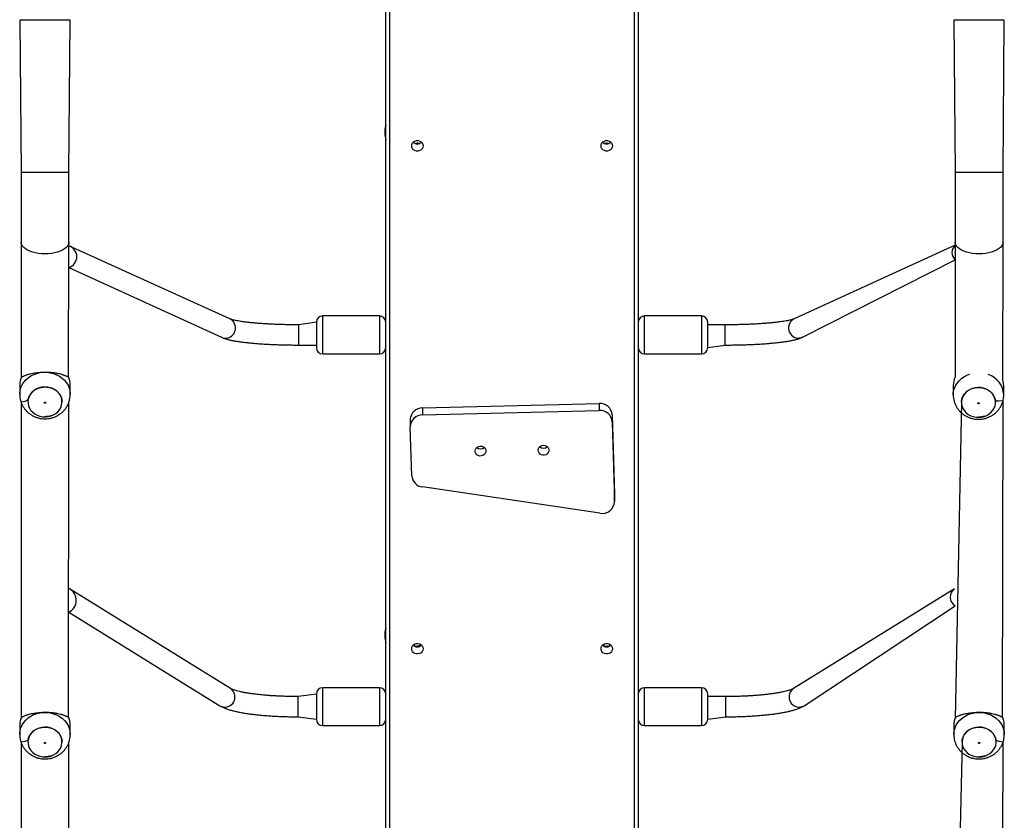
# Model space of a CAD drawing. Units: millimetres. Extents: x 628 to 1348, y 238 to 1266.
# Drawn here: x 1058 to 1136, y 875 to 939 of the extents above; entities that cross this region are included whole.
import ezdxf

# ---------------------------------------------------------------- set-up
doc = ezdxf.new("R2010")
doc.units = ezdxf.units.MM
doc.header["$LTSCALE"] = 50

msp = doc.modelspace()

# ---------------------------------------------------------------- linework, layer by layer
at = {"color": 7, "linetype": 'Continuous', "lineweight": 25}
for p, q in [((1086.825, 795.603), (1086.825, 942.763)), ((1087.125, 942.557), (1087.125, 795.583)), ((1106.525, 795.583), (1106.525, 942.557)), ((1106.825, 942.763), (1106.825, 795.603)), ((1057.825, 938.633), (1057.925, 926.582)), ((1057.825, 938.633), (1057.825, 938.633)), ((1058.825, 938.633), (1057.825, 938.633)), ((1060.825, 938.633), (1058.825, 938.633)), ((1061.825, 938.633), (1060.825, 938.633)), ((1061.725, 926.582), (1061.825, 938.633)), ((1061.825, 938.633), (1061.825, 938.633)), ((1131.825, 938.633), (1131.925, 926.582)), ((1131.825, 938.633), (1131.825, 938.633)), ((1132.825, 938.633), (1131.825, 938.633)), ((1134.825, 938.633), (1132.825, 938.633)), ((1135.825, 938.633), (1134.825, 938.633)), ((1135.725, 926.582), (1135.825, 938.633)), ((1135.825, 938.633), (1135.825, 938.633)), ((1086.748, 929.788), (1086.748, 929.669)), ((1057.925, 926.582), (1057.925, 921.054)), ((1061.725, 921.054), (1061.725, 926.582)), ((1131.925, 926.582), (1131.925, 921.054)), ((1135.725, 921.054), (1135.725, 926.582)), ((1057.925, 921.054), (1057.925, 910.277)), ((1061.677, 910.391), (1061.725, 921.054)), ((1074.475, 914.975), (1061.725, 920.754)), ((1131.925, 920.81), (1119.174, 914.975)), ((1131.925, 921.054), (1131.925, 910.349)), ((1135.707, 910.154), (1135.725, 921.054)), ((1061.725, 919.05), (1073.809, 913.52)), ((1119.84, 913.52), (1131.925, 919.652)), ((1086.325, 915.207), (1081.825, 915.207)), ((1111.825, 915.207), (1107.325, 915.207)), ((1081.325, 914.707), (1079.942, 914.507)), ((1081.325, 914.707), (1081.325, 912.707)), ((1112.325, 912.707), (1112.325, 914.707)), ((1113.708, 914.507), (1112.325, 914.507)), ((1079.942, 912.907), (1081.325, 912.907)), ((1079.942, 912.907), (1079.942, 912.907)), ((1112.325, 912.707), (1113.708, 912.907)), ((1081.825, 912.207), (1086.325, 912.207)), ((1107.325, 912.207), (1111.825, 912.207)), ((1057.825, 909.73), (1057.825, 909.001)), ((1061.822, 908.995), (1061.825, 909.73)), ((1131.778, 909.693), (1131.778, 908.964)), ((1135.775, 908.957), (1135.778, 909.693)), ((1057.925, 908.407), (1057.925, 883.341)), ((1061.677, 883.455), (1061.725, 908.407)), ((1089.74, 907.936), (1103.735, 908.284)), ((1103.735, 908.284), (1103.735, 907.718)), ((1132.429, 908.377), (1131.925, 883.341)), ((1132.429, 908.377), (1132.429, 908.377)), ((1135.677, 883.456), (1135.725, 908.52)), ((1089.74, 907.936), (1089.74, 907.37)), ((1089.74, 907.37), (1103.735, 907.718)), ((1104.762, 907.383), (1104.762, 906.817)), ((1104.762, 907.383), (1104.944, 901.093)), ((1134.287, 907.275), (1134.287, 907.275)), ((1088.767, 907.011), (1088.767, 906.42)), ((1088.879, 902.559), (1088.767, 906.42)), ((1104.762, 906.817), (1104.944, 900.527)), ((1103.786, 899.588), (1089.721, 901.67)), ((1104.944, 901.093), (1104.944, 900.527)), ((1104.944, 901.093), (1104.944, 901.068)), ((1104.944, 900.527), (1104.944, 901.068)), ((1061.759, 893.607), (1061.725, 893.627)), ((1074.527, 885.701), (1061.759, 893.607)), ((1131.89, 893.607), (1119.122, 885.701)), ((1131.89, 893.607), (1131.89, 893.607)), ((1061.725, 891.746), (1073.685, 884.341)), ((1119.964, 884.341), (1131.925, 892.264)), ((1086.748, 889.959), (1086.748, 889.84)), ((1086.325, 885.767), (1081.825, 885.767)), ((1111.825, 885.767), (1107.325, 885.767)), ((1081.325, 885.267), (1079.888, 885.067)), ((1081.325, 885.267), (1081.325, 883.267)), ((1112.325, 883.267), (1112.325, 885.267)), ((1113.761, 885.067), (1112.325, 885.067)), ((1079.888, 883.467), (1081.325, 883.267)), ((1079.888, 883.467), (1079.888, 883.467)), ((1112.325, 883.267), (1113.761, 883.467)), ((1057.825, 882.795), (1057.825, 882.066)), ((1061.822, 882.06), (1061.825, 882.795)), ((1081.825, 882.767), (1086.325, 882.767)), ((1107.325, 882.767), (1111.825, 882.767)), ((1131.825, 882.795), (1131.825, 882.066)), ((1135.822, 882.06), (1135.825, 882.795)), ((1057.925, 881.472), (1057.925, 856.405)), ((1061.677, 856.52), (1061.725, 881.471)), ((1132.475, 881.479), (1131.925, 856.406)), ((1132.475, 881.479), (1132.475, 881.479)), ((1135.677, 856.52), (1135.725, 881.472)), ((1134.333, 880.377), (1134.333, 880.377))]:
    msp.add_line(p, q, dxfattribs=at)
at = {"color": 8, "linetype": 'Continuous', "lineweight": 25}
for p, q in [((1058.825, 938.633), (1058.825, 938.633)), ((1060.825, 938.633), (1060.825, 938.633)), ((1132.825, 938.633), (1132.825, 938.633)), ((1134.825, 938.633), (1134.825, 938.633)), ((1061.725, 926.582), (1057.925, 926.582)), ((1135.725, 926.582), (1131.925, 926.582)), ((1081.825, 912.207), (1081.825, 915.207)), ((1086.325, 915.207), (1086.325, 912.207)), ((1107.325, 912.207), (1107.325, 915.207)), ((1111.825, 915.207), (1111.825, 912.207)), ((1079.942, 912.907), (1079.942, 914.507)), ((1113.708, 912.907), (1113.708, 914.507)), ((1081.825, 882.767), (1081.825, 885.767)), ((1086.325, 885.767), (1086.325, 882.767)), ((1107.325, 882.767), (1107.325, 885.767)), ((1111.825, 885.767), (1111.825, 882.767)), ((1079.888, 883.467), (1079.888, 885.067)), ((1113.761, 883.467), (1113.761, 885.067))]:
    msp.add_line(p, q, dxfattribs=at)
at = {"color": 7, "linetype": 'Continuous', "lineweight": 25, "flags": 128}
for points in [[(1088.875, 928.682), (1088.893, 928.799), (1088.946, 928.907), (1089.03, 928.996), (1089.138, 929.061), (1089.261, 929.094), (1089.389, 929.094), (1089.512, 929.061), (1089.619, 928.996), (1089.703, 928.907), (1089.756, 928.799), (1089.775, 928.682), (1089.756, 928.564), (1089.703, 928.456), (1089.619, 928.367), (1089.512, 928.302), (1089.389, 928.269), (1089.261, 928.269), (1089.138, 928.302), (1089.03, 928.367), (1088.946, 928.456), (1088.893, 928.564), (1088.875, 928.682)], [(1103.875, 928.682), (1103.893, 928.799), (1103.946, 928.907), (1104.03, 928.996), (1104.138, 929.061), (1104.261, 929.094), (1104.389, 929.094), (1104.512, 929.061), (1104.619, 928.996), (1104.703, 928.907), (1104.756, 928.799), (1104.775, 928.682), (1104.756, 928.564), (1104.703, 928.456), (1104.619, 928.367), (1104.512, 928.302), (1104.389, 928.269), (1104.261, 928.269), (1104.138, 928.302), (1104.03, 928.367), (1103.946, 928.456), (1103.893, 928.564), (1103.875, 928.682)], [(1060.077, 907.242), (1060.292, 907.294), (1060.494, 907.377), (1060.678, 907.487), (1060.839, 907.622), (1060.971, 907.779), (1061.073, 907.953), (1061.141, 908.138), (1061.172, 908.331), (1061.167, 908.526), (1061.125, 908.718), (1061.048, 908.901), (1060.938, 909.07), (1060.797, 909.221), (1060.629, 909.35), (1060.44, 909.453), (1060.234, 909.527), (1060.016, 909.571), (1059.794, 909.582), (1059.572, 909.562), (1059.357, 909.51), (1059.155, 909.427), (1058.971, 909.317), (1058.811, 909.182), (1058.678, 909.025), (1058.576, 908.851), (1058.509, 908.666), (1058.477, 908.473), (1058.482, 908.278), (1058.524, 908.086), (1058.601, 907.903), (1058.712, 907.734), (1058.853, 907.583), (1059.02, 907.454), (1059.209, 907.351), (1059.416, 907.277), (1059.633, 907.233), (1059.855, 907.222), (1060.077, 907.242)], [(1134.031, 907.204), (1134.246, 907.257), (1134.448, 907.339), (1134.632, 907.449), (1134.792, 907.585), (1134.925, 907.741), (1135.027, 907.915), (1135.094, 908.101), (1135.126, 908.294), (1135.121, 908.488), (1135.079, 908.68), (1135.002, 908.863), (1134.891, 909.032), (1134.751, 909.183), (1134.583, 909.312), (1134.394, 909.415), (1134.188, 909.489), (1133.97, 909.533), (1133.748, 909.544), (1133.526, 909.524), (1133.311, 909.472), (1133.109, 909.389), (1132.925, 909.279), (1132.765, 909.144), (1132.632, 908.987), (1132.53, 908.814), (1132.463, 908.628), (1132.431, 908.435), (1132.436, 908.24), (1132.478, 908.048), (1132.555, 907.865), (1132.665, 907.696), (1132.806, 907.545), (1132.974, 907.416), (1133.163, 907.313), (1133.369, 907.239), (1133.587, 907.195), (1133.809, 907.184), (1134.031, 907.204)], [(1094.313, 904.903), (1094.439, 904.889), (1094.555, 904.841), (1094.65, 904.763), (1094.716, 904.663), (1094.747, 904.55), (1094.741, 904.432), (1094.698, 904.322), (1094.622, 904.228), (1094.519, 904.16), (1094.399, 904.122), (1094.273, 904.119), (1094.151, 904.151), (1094.044, 904.214), (1093.962, 904.304), (1093.913, 904.412), (1093.9, 904.529), (1093.925, 904.644), (1093.985, 904.747), (1094.076, 904.829), (1094.189, 904.882), (1094.313, 904.903)], [(1099.313, 904.965), (1099.439, 904.951), (1099.555, 904.903), (1099.65, 904.825), (1099.716, 904.725), (1099.747, 904.612), (1099.741, 904.495), (1099.698, 904.384), (1099.622, 904.291), (1099.519, 904.222), (1099.399, 904.184), (1099.273, 904.181), (1099.151, 904.213), (1099.044, 904.276), (1098.962, 904.366), (1098.913, 904.474), (1098.9, 904.591), (1098.925, 904.706), (1098.985, 904.809), (1099.076, 904.891), (1099.189, 904.945), (1099.313, 904.965)], [(1088.875, 888.853), (1088.893, 888.97), (1088.946, 889.078), (1089.03, 889.168), (1089.138, 889.232), (1089.261, 889.265), (1089.389, 889.265), (1089.512, 889.232), (1089.619, 889.168), (1089.703, 889.078), (1089.756, 888.97), (1089.775, 888.853), (1089.756, 888.735), (1089.703, 888.628), (1089.619, 888.538), (1089.512, 888.474), (1089.389, 888.44), (1089.261, 888.44), (1089.138, 888.474), (1089.03, 888.538), (1088.946, 888.628), (1088.893, 888.735), (1088.875, 888.853)], [(1103.875, 888.853), (1103.893, 888.97), (1103.946, 889.078), (1104.03, 889.168), (1104.138, 889.232), (1104.261, 889.265), (1104.389, 889.265), (1104.512, 889.232), (1104.619, 889.168), (1104.703, 889.078), (1104.756, 888.97), (1104.775, 888.853), (1104.756, 888.735), (1104.703, 888.628), (1104.619, 888.538), (1104.512, 888.474), (1104.389, 888.44), (1104.261, 888.44), (1104.138, 888.474), (1104.03, 888.538), (1103.946, 888.628), (1103.893, 888.735), (1103.875, 888.853)], [(1060.077, 880.306), (1060.292, 880.359), (1060.494, 880.441), (1060.678, 880.551), (1060.839, 880.687), (1060.971, 880.843), (1061.073, 881.017), (1061.141, 881.203), (1061.172, 881.396), (1061.167, 881.591), (1061.125, 881.782), (1061.048, 881.965), (1060.938, 882.134), (1060.797, 882.286), (1060.629, 882.414), (1060.44, 882.517), (1060.234, 882.591), (1060.016, 882.635), (1059.794, 882.647), (1059.572, 882.626), (1059.357, 882.574), (1059.155, 882.491), (1058.971, 882.381), (1058.811, 882.246), (1058.678, 882.089), (1058.576, 881.916), (1058.509, 881.73), (1058.477, 881.537), (1058.482, 881.342), (1058.524, 881.15), (1058.601, 880.967), (1058.712, 880.798), (1058.853, 880.647), (1059.02, 880.518), (1059.209, 880.415), (1059.416, 880.341), (1059.633, 880.298), (1059.855, 880.286), (1060.077, 880.306)], [(1134.077, 880.307), (1134.292, 880.359), (1134.494, 880.442), (1134.678, 880.552), (1134.839, 880.687), (1134.971, 880.844), (1135.073, 881.017), (1135.141, 881.203), (1135.172, 881.396), (1135.167, 881.591), (1135.125, 881.783), (1135.048, 881.966), (1134.938, 882.135), (1134.797, 882.286), (1134.629, 882.415), (1134.44, 882.518), (1134.234, 882.592), (1134.016, 882.635), (1133.794, 882.647), (1133.572, 882.627), (1133.357, 882.574), (1133.155, 882.492), (1132.971, 882.382), (1132.811, 882.246), (1132.678, 882.09), (1132.576, 881.916), (1132.509, 881.73), (1132.477, 881.537), (1132.482, 881.342), (1132.524, 881.151), (1132.601, 880.968), (1132.712, 880.799), (1132.853, 880.648), (1133.02, 880.519), (1133.209, 880.416), (1133.416, 880.342), (1133.633, 880.298), (1133.855, 880.286), (1134.077, 880.307)]]:
    msp.add_lwpolyline(points, dxfattribs=at)
at = {"color": 8, "linetype": 'Continuous', "lineweight": 25, "flags": 128}
for points in [[(1059.825, 920.133), (1059.566, 920.141), (1059.312, 920.167), (1059.068, 920.209), (1058.837, 920.267), (1058.626, 920.339), (1058.436, 920.425), (1058.272, 920.523), (1058.138, 920.63), (1058.034, 920.745), (1057.964, 920.866), (1057.929, 920.991), (1057.925, 921.054)], [(1061.725, 921.054), (1061.72, 920.991), (1061.685, 920.866), (1061.615, 920.745), (1061.512, 920.63), (1061.377, 920.523), (1061.213, 920.425), (1061.024, 920.339), (1060.812, 920.267), (1060.582, 920.209), (1060.337, 920.167), (1060.083, 920.141), (1059.825, 920.133)], [(1135.725, 921.054), (1135.72, 920.991), (1135.685, 920.866), (1135.615, 920.745), (1135.512, 920.63), (1135.377, 920.523), (1135.213, 920.425), (1135.024, 920.339), (1134.812, 920.267), (1134.582, 920.209), (1134.337, 920.167), (1134.083, 920.141), (1133.825, 920.133), (1133.566, 920.141), (1133.312, 920.167), (1133.068, 920.209), (1132.837, 920.267), (1132.626, 920.339), (1132.436, 920.425), (1132.272, 920.523), (1132.138, 920.63), (1132.034, 920.745), (1131.964, 920.866), (1131.929, 920.991), (1131.925, 921.054)], [(1073.809, 913.52), (1073.91, 913.483), (1074.074, 913.455)], [(1119.84, 913.52), (1119.74, 913.483), (1119.576, 913.455)], [(1057.826, 909.008), (1057.827, 909.081), (1057.857, 909.314), (1057.922, 909.54), (1058.021, 909.757), (1058.152, 909.961), (1058.313, 910.147), (1058.501, 910.313), (1058.713, 910.456), (1058.945, 910.572), (1059.192, 910.661), (1059.451, 910.72)], [(1059.451, 910.72), (1059.716, 910.748), (1059.983, 910.745), (1060.247, 910.711), (1060.504, 910.647), (1060.749, 910.553), (1060.977, 910.431), (1061.184, 910.284), (1061.368, 910.114), (1061.524, 909.924), (1061.649, 909.718), (1061.742, 909.499), (1061.801, 909.271), (1061.824, 909.038), (1061.822, 908.995)], [(1131.78, 908.97), (1131.781, 909.044), (1131.811, 909.276), (1131.876, 909.502), (1131.975, 909.719), (1132.106, 909.923), (1132.267, 910.109), (1132.455, 910.275), (1132.667, 910.418), (1132.899, 910.534), (1133.105, 910.61)], [(1057.826, 882.072), (1057.827, 882.146), (1057.857, 882.378), (1057.922, 882.604), (1058.021, 882.821), (1058.152, 883.025), (1058.313, 883.211), (1058.501, 883.377), (1058.713, 883.52), (1058.945, 883.636), (1059.192, 883.725), (1059.451, 883.784)], [(1059.451, 883.784), (1059.716, 883.812), (1059.983, 883.809), (1060.247, 883.775), (1060.504, 883.711), (1060.749, 883.617), (1060.977, 883.495), (1061.184, 883.348), (1061.368, 883.178), (1061.524, 882.989), (1061.649, 882.782), (1061.742, 882.563), (1061.801, 882.335), (1061.824, 882.103), (1061.822, 882.06)], [(1131.826, 882.072), (1131.827, 882.146), (1131.857, 882.378), (1131.922, 882.605), (1132.021, 882.822), (1132.152, 883.025), (1132.313, 883.212), (1132.501, 883.378), (1132.713, 883.52), (1132.945, 883.637), (1133.192, 883.725), (1133.451, 883.784)], [(1133.451, 883.784), (1133.716, 883.813), (1133.983, 883.81), (1134.247, 883.776), (1134.504, 883.711), (1134.749, 883.617), (1134.977, 883.496), (1135.184, 883.349), (1135.368, 883.179), (1135.524, 882.989), (1135.649, 882.783), (1135.742, 882.564), (1135.801, 882.336), (1135.824, 882.103), (1135.822, 882.06)]]:
    msp.add_lwpolyline(points, dxfattribs=at)
at = {"color": 7, "linetype": 'Continuous', "lineweight": 25}
for centre, radius, start, end in [((1088.471, 929.798), 1.727, 162.34296, 184.28201), ((1088.476, 929.67), 1.727, 180.03495, 197.12193), ((1089.325, 929.302), 0.472, 225.60352, 314.39648), ((1089.321, 929.298), 0.467, 225.53612, 270.40328), ((1089.236, 929.368), 0.47, 239.13742, 280.89553), ((1089.328, 929.298), 0.467, 269.59672, 314.46388), ((1089.414, 929.368), 0.47, 259.10447, 300.86258), ((1104.325, 929.302), 0.472, 225.60375, 314.39648), ((1104.321, 929.298), 0.467, 225.53636, 270.40327), ((1104.236, 929.368), 0.47, 239.13771, 280.8956), ((1104.328, 929.298), 0.467, 269.59673, 314.46364), ((1104.414, 929.368), 0.47, 259.1044, 300.86229), ((1081.825, 914.707), 0.5, 90, 180), ((1086.325, 914.707), 0.5, 360, 90), ((1107.325, 914.707), 0.5, 90, 180), ((1111.825, 914.707), 0.5, 0, 90), ((1081.825, 912.707), 0.5, 180, 270), ((1086.325, 912.707), 0.5, 270, 0), ((1107.325, 912.707), 0.5, 180, 270), ((1111.825, 912.707), 0.5, 270, 0), ((1059.385, 909.727), 1.561, 154.83211, 179.88928), ((1060.264, 909.727), 1.561, 0.11072, 25.16789), ((1133.339, 909.69), 1.561, 154.83211, 179.88928), ((1134.233, 909.691), 1.545, 0.04098, 17.43632), ((1103.794, 907.316), 0.97, 3.97249, 93.4877), ((1089.728, 906.974), 0.962, 89.30444, 177.83196), ((1089.728, 906.41), 0.96, 89.26322, 179.4117), ((1103.794, 906.75), 0.97, 3.97249, 93.4877), ((1099.325, 905.19), 0.447, 228.64638, 311.35362), ((1099.325, 905.19), 0.447, 228.6348, 311.36511), ((1094.325, 905.128), 0.447, 228.64656, 311.35344), ((1094.325, 905.128), 0.447, 228.63498, 311.36511), ((1089.831, 902.617), 0.953, 183.45655, 263.38339), ((1103.967, 900.548), 0.977, 259.34615, 358.77173), ((1088.471, 889.969), 1.727, 162.34296, 184.28201), ((1088.476, 889.841), 1.727, 180.03495, 197.12193), ((1089.325, 889.473), 0.472, 225.60352, 314.39648), ((1089.321, 889.469), 0.467, 225.53612, 270.40327), ((1089.236, 889.54), 0.47, 239.13742, 280.89553), ((1089.327, 889.548), 0.47, 269.69119, 307.23421), ((1089.328, 889.469), 0.467, 269.59673, 314.46388), ((1104.325, 889.473), 0.472, 225.60364, 314.39648), ((1104.321, 889.469), 0.467, 225.53624, 270.40327), ((1104.236, 889.54), 0.47, 239.13756, 280.89557), ((1104.328, 889.469), 0.467, 269.59673, 314.46376), ((1104.414, 889.54), 0.47, 259.10443, 300.86244), ((1081.825, 885.267), 0.5, 90, 180), ((1086.325, 885.267), 0.5, 360, 90), ((1107.325, 885.267), 0.5, 90, 180), ((1111.825, 885.267), 0.5, 0, 90), ((1059.385, 882.792), 1.561, 154.83211, 179.88928), ((1060.264, 882.792), 1.561, 0.11072, 25.16789), ((1081.825, 883.267), 0.5, 180, 270), ((1086.325, 883.267), 0.5, 270, 0), ((1107.325, 883.267), 0.5, 180, 270), ((1111.825, 883.267), 0.5, 270, 0), ((1133.385, 882.792), 1.561, 154.83211, 179.88928), ((1134.264, 882.792), 1.561, 0.11072, 25.16789)]:
    msp.add_arc(centre, radius, start, end, dxfattribs=at)
at = {"color": 8, "linetype": 'Continuous', "lineweight": 25}
for centre, radius, start, end in [((1088.475, 929.813), 1.727, 162.85805, 180.82277), ((1061.453, 919.902), 0.894, 287.69296, 72.30704), ((1132.487, 920.231), 0.807, 134.17803, 225.82197), ((1074.113, 914.258), 0.804, 267.16437, 63.26647), ((1119.536, 914.258), 0.804, 116.73353, 272.83563), ((1134.015, 908.899), 1.761, 1.89417, 72.49714), ((1061.261, 892.686), 1.047, 296.26108, 61.65149), ((1132.336, 892.946), 0.797, 123.98822, 238.9319), ((1088.475, 889.984), 1.727, 162.85805, 180.82277), ((1074.072, 885.037), 0.805, 264.77319, 55.58598), ((1119.577, 885.037), 0.805, 124.41402, 275.22681), ((1074.067, 884.959), 0.726, 238.2615, 264.62335), ((1119.582, 884.959), 0.726, 275.37665, 301.7385)]:
    msp.add_arc(centre, radius, start, end, dxfattribs=at)
at = {"color": 7, "linetype": 'Continuous', "lineweight": 25}
for points, knots in [([(1086.825, 930.322), (1086.819, 930.304), (1086.787, 930.207), (1086.758, 930.027), (1086.751, 929.866), (1086.748, 929.788)], [0, 0, 0, 0, 0.103095, 0.568014, 1, 1, 1, 1]), ([(1079.942, 914.507), (1079.867, 914.507), (1079.649, 914.507), (1079.289, 914.511), (1078.865, 914.518), (1078.447, 914.529), (1078.038, 914.544), (1077.64, 914.563), (1077.255, 914.585), (1076.885, 914.61), (1076.533, 914.638), (1076.201, 914.669), (1075.891, 914.702), (1075.606, 914.737), (1075.347, 914.774), (1075.117, 914.812), (1074.918, 914.851), (1074.752, 914.888), (1074.627, 914.922), (1074.541, 914.949), (1074.494, 914.967), (1074.48, 914.973), (1074.475, 914.975)], [0, 0, 0, 0, 0.029304, 0.085019, 0.14073, 0.196412, 0.252048, 0.307621, 0.363107, 0.418481, 0.473705, 0.528735, 0.583508, 0.637939, 0.69191, 0.745254, 0.797727, 0.848985, 0.898535, 0.940304, 0.978675, 1, 1, 1, 1]), ([(1119.174, 914.975), (1119.167, 914.972), (1119.151, 914.965), (1119.096, 914.945), (1119.008, 914.918), (1118.887, 914.886), (1118.733, 914.851), (1118.545, 914.815), (1118.325, 914.778), (1118.076, 914.742), (1117.798, 914.707), (1117.496, 914.673), (1117.17, 914.642), (1116.823, 914.614), (1116.458, 914.589), (1116.077, 914.566), (1115.682, 914.547), (1115.275, 914.532), (1114.859, 914.52), (1114.437, 914.512), (1114.052, 914.507), (1113.808, 914.507), (1113.708, 914.507)], [0, 0, 0, 0, 0.028639, 0.066983, 0.108672, 0.153717, 0.201499, 0.251402, 0.302882, 0.355515, 0.408982, 0.463055, 0.517574, 0.572421, 0.627514, 0.682793, 0.738211, 0.793734, 0.849335, 0.904992, 0.960688, 1, 1, 1, 1]), ([(1073.809, 913.52), (1073.843, 913.506), (1073.952, 913.458), (1074.137, 913.396), (1074.377, 913.332), (1074.632, 913.276), (1074.908, 913.224), (1075.21, 913.177), (1075.529, 913.134), (1075.866, 913.095), (1076.22, 913.059), (1076.591, 913.027), (1076.977, 912.999), (1077.377, 912.975), (1077.789, 912.954), (1078.211, 912.936), (1078.641, 912.923), (1079.077, 912.914), (1079.512, 912.908), (1079.801, 912.907), (1079.942, 912.907)], [0, 0, 0, 0, 0.030306, 0.098685, 0.159726, 0.21735, 0.278097, 0.336693, 0.39402, 0.450562, 0.506585, 0.562249, 0.617656, 0.672878, 0.727961, 0.782943, 0.83785, 0.892703, 0.947522, 1, 1, 1, 1]), ([(1113.708, 912.907), (1113.785, 912.907), (1114.01, 912.907), (1114.382, 912.911), (1114.82, 912.918), (1115.253, 912.93), (1115.678, 912.946), (1116.094, 912.965), (1116.498, 912.988), (1116.888, 913.014), (1117.264, 913.044), (1117.623, 913.078), (1117.964, 913.115), (1118.286, 913.155), (1118.588, 913.199), (1118.87, 913.247), (1119.132, 913.3), (1119.378, 913.359), (1119.615, 913.427), (1119.763, 913.488), (1119.84, 913.52)], [0, 0, 0, 0, 0.028818, 0.083603, 0.138407, 0.193233, 0.248099, 0.30302, 0.358019, 0.41312, 0.468358, 0.523779, 0.579446, 0.635449, 0.691925, 0.749092, 0.80731, 0.867237, 0.930187, 1, 1, 1, 1]), ([(1057.973, 910.391), (1057.986, 910.393), (1058.014, 910.398), (1058.07, 910.423), (1058.139, 910.453), (1058.219, 910.487), (1058.301, 910.52), (1058.435, 910.568), (1058.611, 910.621), (1058.855, 910.676), (1059.082, 910.715), (1059.33, 910.744), (1059.59, 910.761), (1059.833, 910.766), (1060.032, 910.761), (1060.188, 910.753), (1060.34, 910.74), (1060.486, 910.724), (1060.625, 910.704), (1060.743, 910.684), (1060.888, 910.655), (1061.02, 910.624), (1061.142, 910.589), (1061.23, 910.561), (1061.311, 910.533), (1061.39, 910.503), (1061.462, 910.474), (1061.526, 910.446), (1061.578, 910.423), (1061.631, 910.4), (1061.659, 910.394), (1061.677, 910.391)], [0, 0, 0, 0, 0.032103, 0.066824, 0.101755, 0.135262, 0.168922, 0.193944, 0.269342, 0.318223, 0.367045, 0.412, 0.459906, 0.50649, 0.537429, 0.563263, 0.58938, 0.620231, 0.646161, 0.672291, 0.695266, 0.743456, 0.768698, 0.795775, 0.821396, 0.847096, 0.879401, 0.907147, 0.933196, 0.959325, 1, 1, 1, 1]), ([(1131.927, 910.353), (1131.939, 910.354), (1131.951, 910.356), (1131.97, 910.363), (1131.927, 910.353)], [0, 0, 0, 0, 0.972497, 1, 1, 1, 1]), ([(1057.826, 909.008), (1057.826, 909), (1057.82, 908.911), (1057.839, 908.741), (1057.886, 908.503), (1057.965, 908.274), (1058.072, 908.057), (1058.205, 907.855), (1058.363, 907.671), (1058.543, 907.507), (1058.742, 907.366), (1058.959, 907.249), (1059.19, 907.159), (1059.432, 907.096), (1059.682, 907.064), (1059.936, 907.062), (1060.19, 907.091), (1060.439, 907.152), (1060.68, 907.244), (1060.907, 907.365), (1061.116, 907.514), (1061.304, 907.689), (1061.467, 907.885), (1061.602, 908.1), (1061.706, 908.328), (1061.779, 908.567), (1061.819, 908.791), (1061.821, 908.934), (1061.822, 908.995)], [0, 0, 0, 0, 0.0037515, 0.0432878, 0.0826102, 0.1217734, 0.1608456, 0.1998993, 0.2390078, 0.2782414, 0.3176627, 0.3573234, 0.3972605, 0.4374948, 0.4780309, 0.5188576, 0.5599482, 0.6012463, 0.6426905, 0.6842046, 0.7257016, 0.7670925, 0.8082963, 0.8492486, 0.8899069, 0.9302521, 0.9702875, 1, 1, 1, 1]), ([(1131.78, 908.97), (1131.779, 908.962), (1131.774, 908.873), (1131.793, 908.703), (1131.84, 908.465), (1131.919, 908.236), (1132.026, 908.019), (1132.159, 907.817), (1132.317, 907.633), (1132.496, 907.469), (1132.696, 907.328), (1132.913, 907.211), (1133.144, 907.121), (1133.386, 907.059), (1133.636, 907.026), (1133.89, 907.024), (1134.144, 907.053), (1134.393, 907.114), (1134.634, 907.206), (1134.861, 907.327), (1135.07, 907.476), (1135.258, 907.651), (1135.421, 907.847), (1135.555, 908.062), (1135.66, 908.29), (1135.733, 908.529), (1135.773, 908.753), (1135.775, 908.896), (1135.775, 908.957)], [0, 0, 0, 0, 0.0037515, 0.0432878, 0.0826102, 0.1217734, 0.1608456, 0.1998993, 0.2390078, 0.2782414, 0.3176627, 0.3573234, 0.3972605, 0.4374948, 0.4780309, 0.5188576, 0.5599482, 0.6012463, 0.6426905, 0.6842046, 0.7257016, 0.7670925, 0.8082963, 0.8492486, 0.8899069, 0.9302521, 0.9702875, 1, 1, 1, 1]), ([(1060.077, 907.242), (1060.385, 907.336), (1060.282, 907.286), (1060.083, 907.24), (1059.91, 907.231), (1059.825, 907.227)], [0, 0, 0, 0, 0.144141, 0.579536, 1, 1, 1, 1]), ([(1134.287, 907.275), (1134.203, 907.249), (1134.038, 907.199), (1133.864, 907.192), (1133.778, 907.189)], [0, 0, 0, 0, 0.508723, 1, 1, 1, 1]), ([(1086.825, 890.493), (1086.819, 890.475), (1086.787, 890.378), (1086.758, 890.199), (1086.751, 890.037), (1086.748, 889.959)], [0, 0, 0, 0, 0.103095, 0.568014, 1, 1, 1, 1]), ([(1079.888, 885.067), (1079.814, 885.067), (1079.598, 885.067), (1079.24, 885.072), (1078.819, 885.083), (1078.405, 885.099), (1077.998, 885.12), (1077.604, 885.145), (1077.222, 885.176), (1076.857, 885.211), (1076.509, 885.25), (1076.182, 885.293), (1075.878, 885.339), (1075.599, 885.388), (1075.347, 885.439), (1075.125, 885.491), (1074.935, 885.543), (1074.778, 885.592), (1074.662, 885.636), (1074.583, 885.671), (1074.543, 885.692), (1074.531, 885.699), (1074.527, 885.701)], [0, 0, 0, 0, 0.029612, 0.085924, 0.142226, 0.198488, 0.254687, 0.310799, 0.366793, 0.422633, 0.478273, 0.533653, 0.588697, 0.643299, 0.697323, 0.75058, 0.802815, 0.853692, 0.902778, 0.944474, 0.983348, 1, 1, 1, 1]), ([(1119.122, 885.701), (1119.115, 885.697), (1119.099, 885.688), (1119.046, 885.661), (1118.96, 885.625), (1118.842, 885.582), (1118.691, 885.536), (1118.507, 885.487), (1118.291, 885.437), (1118.045, 885.387), (1117.772, 885.339), (1117.472, 885.294), (1117.15, 885.251), (1116.806, 885.212), (1116.443, 885.177), (1116.064, 885.147), (1115.671, 885.121), (1115.266, 885.1), (1114.853, 885.083), (1114.433, 885.073), (1114.068, 885.067), (1113.843, 885.067), (1113.761, 885.067)], [0, 0, 0, 0, 0.028837, 0.068514, 0.110859, 0.156091, 0.203809, 0.253566, 0.304931, 0.357532, 0.411073, 0.465324, 0.520111, 0.575306, 0.630811, 0.686553, 0.742477, 0.798538, 0.854701, 0.910938, 0.967224, 1, 1, 1, 1]), ([(1057.973, 883.455), (1057.986, 883.458), (1058.014, 883.462), (1058.07, 883.487), (1058.139, 883.517), (1058.219, 883.551), (1058.301, 883.584), (1058.435, 883.632), (1058.611, 883.685), (1058.855, 883.74), (1059.082, 883.779), (1059.33, 883.808), (1059.59, 883.826), (1059.833, 883.83), (1060.032, 883.825), (1060.188, 883.817), (1060.34, 883.805), (1060.486, 883.788), (1060.625, 883.769), (1060.743, 883.748), (1060.888, 883.72), (1061.02, 883.688), (1061.142, 883.653), (1061.23, 883.626), (1061.311, 883.597), (1061.39, 883.568), (1061.462, 883.538), (1061.526, 883.51), (1061.578, 883.487), (1061.631, 883.464), (1061.659, 883.459), (1061.677, 883.455)], [0, 0, 0, 0, 0.032103, 0.066824, 0.101755, 0.135262, 0.168922, 0.193944, 0.269342, 0.318223, 0.367045, 0.412, 0.459906, 0.50649, 0.537429, 0.563263, 0.58938, 0.620231, 0.646161, 0.672291, 0.695266, 0.743456, 0.768698, 0.795775, 0.821396, 0.847096, 0.879401, 0.907147, 0.933196, 0.959325, 1, 1, 1, 1]), ([(1073.685, 884.341), (1073.721, 884.32), (1073.827, 884.257), (1074.021, 884.167), (1074.279, 884.07), (1074.565, 883.983), (1074.866, 883.907), (1075.182, 883.839), (1075.514, 883.778), (1075.862, 883.722), (1076.227, 883.673), (1076.607, 883.628), (1077.001, 883.589), (1077.408, 883.555), (1077.827, 883.527), (1078.254, 883.504), (1078.689, 883.486), (1079.13, 883.474), (1079.531, 883.468), (1079.784, 883.467), (1079.888, 883.467)], [0, 0, 0, 0, 0.030827, 0.092053, 0.159208, 0.224309, 0.285955, 0.345405, 0.403491, 0.460686, 0.517273, 0.57343, 0.629275, 0.684891, 0.740335, 0.795652, 0.850877, 0.906036, 0.961152, 1, 1, 1, 1]), ([(1113.761, 883.467), (1113.839, 883.467), (1114.065, 883.467), (1114.44, 883.472), (1114.881, 883.483), (1115.316, 883.5), (1115.745, 883.522), (1116.164, 883.55), (1116.572, 883.582), (1116.966, 883.62), (1117.346, 883.663), (1117.711, 883.711), (1118.057, 883.765), (1118.386, 883.823), (1118.696, 883.887), (1118.987, 883.957), (1119.261, 884.035), (1119.519, 884.124), (1119.754, 884.221), (1119.896, 884.302), (1119.964, 884.341)], [0, 0, 0, 0, 0.028981, 0.084065, 0.139171, 0.194308, 0.249499, 0.304766, 0.360137, 0.415647, 0.471342, 0.527282, 0.583547, 0.640256, 0.69758, 0.755784, 0.815293, 0.876818, 0.941537, 1, 1, 1, 1]), ([(1131.973, 883.456), (1131.986, 883.458), (1132.014, 883.463), (1132.07, 883.487), (1132.139, 883.518), (1132.219, 883.552), (1132.301, 883.584), (1132.435, 883.633), (1132.611, 883.686), (1132.855, 883.741), (1133.082, 883.779), (1133.33, 883.808), (1133.59, 883.826), (1133.833, 883.831), (1134.032, 883.826), (1134.188, 883.818), (1134.34, 883.805), (1134.486, 883.789), (1134.625, 883.769), (1134.743, 883.749), (1134.888, 883.72), (1135.02, 883.689), (1135.142, 883.654), (1135.23, 883.626), (1135.311, 883.598), (1135.39, 883.568), (1135.462, 883.538), (1135.526, 883.511), (1135.578, 883.488), (1135.631, 883.465), (1135.659, 883.459), (1135.677, 883.456)], [0, 0, 0, 0, 0.032103, 0.066824, 0.101755, 0.135262, 0.168922, 0.193944, 0.269342, 0.318223, 0.367045, 0.412, 0.459906, 0.50649, 0.537429, 0.563263, 0.58938, 0.620231, 0.646161, 0.672291, 0.695266, 0.743456, 0.768698, 0.795775, 0.821396, 0.847096, 0.879401, 0.907147, 0.933196, 0.959325, 1, 1, 1, 1]), ([(1057.826, 882.072), (1057.826, 882.064), (1057.82, 881.975), (1057.839, 881.805), (1057.886, 881.567), (1057.965, 881.338), (1058.072, 881.121), (1058.205, 880.919), (1058.363, 880.735), (1058.543, 880.571), (1058.742, 880.43), (1058.959, 880.313), (1059.19, 880.223), (1059.432, 880.161), (1059.682, 880.128), (1059.936, 880.126), (1060.19, 880.155), (1060.439, 880.216), (1060.68, 880.308), (1060.907, 880.429), (1061.116, 880.578), (1061.304, 880.753), (1061.467, 880.949), (1061.602, 881.164), (1061.706, 881.393), (1061.779, 881.631), (1061.819, 881.855), (1061.821, 881.998), (1061.822, 882.06)], [0, 0, 0, 0, 0.0037515, 0.0432878, 0.0826102, 0.1217734, 0.1608456, 0.1998993, 0.2390078, 0.2782414, 0.3176627, 0.3573234, 0.3972605, 0.4374948, 0.4780309, 0.5188576, 0.5599482, 0.6012463, 0.6426905, 0.6842046, 0.7257016, 0.7670925, 0.8082963, 0.8492486, 0.8899069, 0.9302521, 0.9702875, 1, 1, 1, 1]), ([(1131.826, 882.072), (1131.826, 882.065), (1131.82, 881.976), (1131.839, 881.806), (1131.886, 881.568), (1131.965, 881.338), (1132.072, 881.122), (1132.205, 880.92), (1132.363, 880.736), (1132.543, 880.572), (1132.742, 880.431), (1132.959, 880.314), (1133.19, 880.223), (1133.432, 880.161), (1133.682, 880.129), (1133.936, 880.127), (1134.19, 880.156), (1134.439, 880.217), (1134.68, 880.308), (1134.907, 880.43), (1135.116, 880.579), (1135.304, 880.753), (1135.467, 880.95), (1135.602, 881.164), (1135.706, 881.393), (1135.779, 881.632), (1135.819, 881.855), (1135.821, 881.999), (1135.822, 882.06)], [0, 0, 0, 0, 0.0037515, 0.0432878, 0.0826102, 0.1217734, 0.1608456, 0.1998993, 0.2390078, 0.2782414, 0.3176627, 0.3573234, 0.3972605, 0.4374948, 0.4780309, 0.5188576, 0.5599482, 0.6012463, 0.6426905, 0.6842046, 0.7257016, 0.7670925, 0.8082963, 0.8492486, 0.8899069, 0.9302521, 0.9702875, 1, 1, 1, 1]), ([(1060.077, 880.306), (1060.385, 880.4), (1060.282, 880.351), (1060.083, 880.304), (1059.91, 880.295), (1059.825, 880.291)], [0, 0, 0, 0, 0.144141, 0.579536, 1, 1, 1, 1]), ([(1134.333, 880.377), (1134.249, 880.352), (1134.084, 880.301), (1133.91, 880.295), (1133.825, 880.291)], [0, 0, 0, 0, 0.508723, 1, 1, 1, 1])]:
    msp.add_open_spline(points, degree=3, knots=knots, dxfattribs=at)
at = {"color": 8, "linetype": 'Continuous', "lineweight": 25}
for points in [[(1057.925, 908.407), (1058.48, 908.492), (1058.492, 908.646), (1058.574, 908.869), (1058.7, 909.073), (1058.87, 909.252), (1059.077, 909.399), (1059.313, 909.507), (1059.569, 909.573), (1059.834, 909.595), (1060.099, 909.57), (1060.353, 909.501), (1060.587, 909.39), (1060.792, 909.241), (1060.96, 909.06), (1061.083, 908.854), (1061.161, 908.633), (1061.169, 908.481), (1061.174, 908.406)], [(1132.429, 908.377), (1132.434, 908.454), (1132.445, 908.608), (1132.527, 908.831), (1132.654, 909.035), (1132.824, 909.214), (1133.031, 909.361), (1133.267, 909.469), (1133.522, 909.536), (1133.788, 909.557), (1134.052, 909.532), (1134.307, 909.463), (1134.541, 909.352), (1134.746, 909.203), (1134.913, 909.022), (1135.037, 908.816), (1135.114, 908.595), (1135.123, 908.443), (1135.725, 908.52)], [(1057.925, 881.472), (1058.48, 881.556), (1058.492, 881.71), (1058.574, 881.933), (1058.7, 882.138), (1058.87, 882.317), (1059.077, 882.463), (1059.313, 882.572), (1059.569, 882.638), (1059.834, 882.659), (1060.099, 882.635), (1060.353, 882.565), (1060.587, 882.454), (1060.792, 882.305), (1060.96, 882.124), (1061.083, 881.918), (1061.161, 881.697), (1061.169, 881.545), (1061.174, 881.471)], [(1132.475, 881.479), (1132.48, 881.556), (1132.492, 881.711), (1132.574, 881.933), (1132.7, 882.138), (1132.87, 882.317), (1133.077, 882.464), (1133.313, 882.572), (1133.569, 882.638), (1133.834, 882.659), (1134.099, 882.635), (1134.353, 882.566), (1134.587, 882.455), (1134.792, 882.306), (1134.96, 882.125), (1135.083, 881.919), (1135.161, 881.698), (1135.169, 881.546), (1135.725, 881.472)]]:
    msp.add_open_spline(points, degree=3, knots=[0, 0, 0, 0, 0.062634, 0.125268, 0.187902, 0.250536, 0.31317, 0.375804, 0.438438, 0.501072, 0.563706, 0.62634, 0.688974, 0.751608, 0.814242, 0.876876, 0.93951, 1, 1, 1, 1], dxfattribs=at)
at = {"color": 7, "linetype": 'Continuous', "lineweight": 25}
for points in [[(1059.843, 908.293), (1059.849, 908.296), (1059.861, 908.302), (1059.872, 908.316), (1059.876, 908.333), (1059.872, 908.351), (1059.861, 908.365), (1059.845, 908.375), (1059.825, 908.379), (1059.805, 908.375), (1059.789, 908.366), (1059.777, 908.351), (1059.773, 908.334), (1059.777, 908.317), (1059.788, 908.302), (1059.805, 908.293), (1059.824, 908.289), (1059.837, 908.292), (1059.843, 908.293)], [(1133.797, 908.255), (1133.803, 908.258), (1133.815, 908.264), (1133.826, 908.279), (1133.83, 908.296), (1133.826, 908.313), (1133.815, 908.327), (1133.798, 908.337), (1133.779, 908.341), (1133.759, 908.337), (1133.742, 908.328), (1133.731, 908.313), (1133.727, 908.296), (1133.731, 908.279), (1133.742, 908.264), (1133.758, 908.255), (1133.778, 908.251), (1133.791, 908.254), (1133.797, 908.255)], [(1059.843, 881.358), (1059.849, 881.36), (1059.861, 881.366), (1059.872, 881.381), (1059.876, 881.398), (1059.872, 881.415), (1059.861, 881.43), (1059.845, 881.439), (1059.825, 881.443), (1059.805, 881.44), (1059.789, 881.43), (1059.777, 881.415), (1059.773, 881.398), (1059.777, 881.381), (1059.788, 881.366), (1059.805, 881.357), (1059.824, 881.353), (1059.837, 881.356), (1059.843, 881.358)], [(1133.843, 881.358), (1133.849, 881.361), (1133.861, 881.366), (1133.872, 881.381), (1133.876, 881.398), (1133.872, 881.415), (1133.861, 881.43), (1133.845, 881.44), (1133.825, 881.443), (1133.805, 881.44), (1133.789, 881.43), (1133.777, 881.416), (1133.773, 881.399), (1133.777, 881.382), (1133.788, 881.367), (1133.805, 881.357), (1133.824, 881.353), (1133.837, 881.356), (1133.843, 881.358)]]:
    msp.add_open_spline(points, degree=3, dxfattribs=at)

doc.saveas('drawing.dxf')
